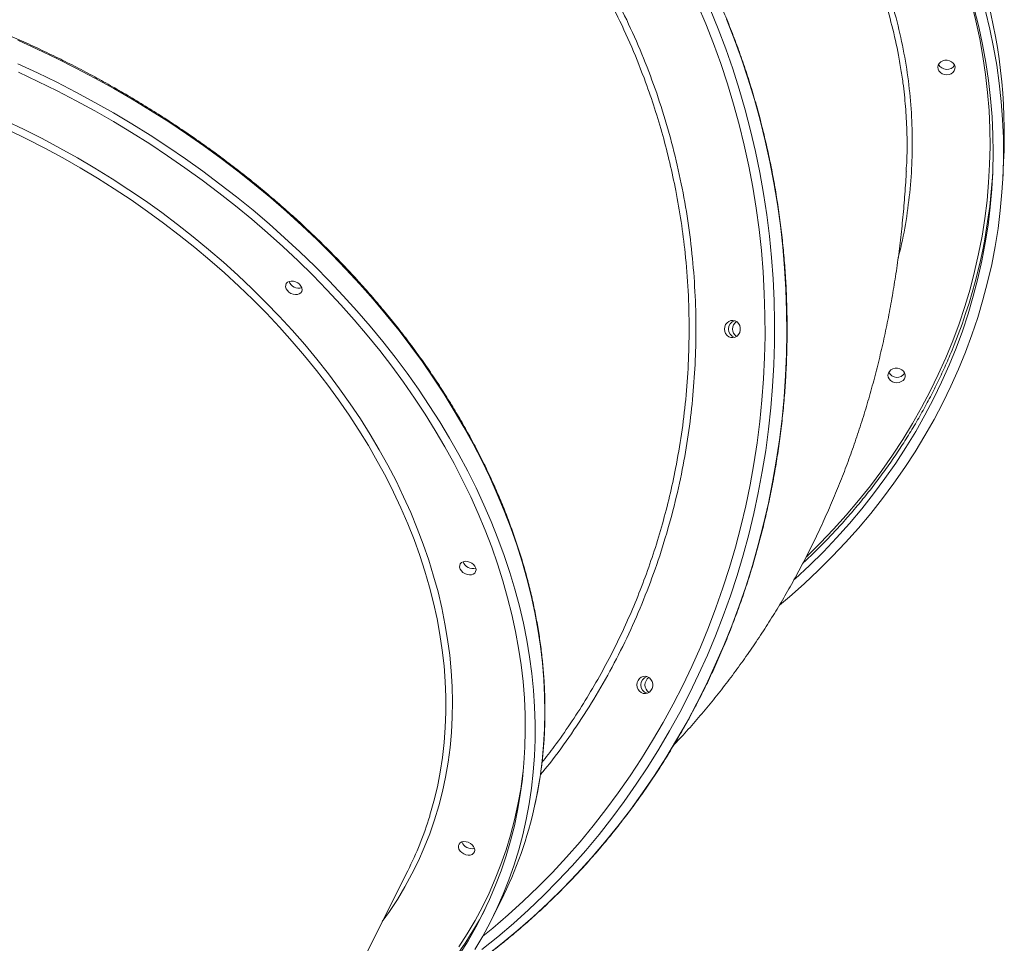
# Model space of a CAD drawing. Units: millimetres. Extents: x -8803 to 20490, y -9674 to 6500.
# Drawn here: x 11403 to 11973, y 983 to 1517 of the extents above; entities that cross this region are included whole.
import ezdxf

# ---------------------------------------------------------------- set-up
doc = ezdxf.new("R2010")
doc.units = ezdxf.units.MM

msp = doc.modelspace()

# ---------------------------------------------------------------- linework, layer by layer
at = {"color": 7, "linetype": 'Continuous', "lineweight": 15}
for p, q in [((11971.93, 1425.27), (11972.41, 1434.88)), ((11499.97, 771.32), (11627.33, 1024.56)), ((11675.81, 996.31), (11681.39, 1007.41))]:
    msp.add_line(p, q, dxfattribs=at)
at = {"color": 7, "linetype": 'Continuous', "lineweight": 15, "flags": 128}
for points in [[(11802.46, 1523.27), (11807.1, 1511.89), (11811.45, 1500.37), (11815.5, 1488.72), (11819.25, 1476.95), (11822.69, 1465.08), (11825.82, 1453.1), (11828.64, 1441.03), (11831.15, 1428.88), (11833.34, 1416.65), (11835.21, 1404.37), (11836.76, 1392.03), (11838, 1379.65), (11838.91, 1367.24), (11839.5, 1354.8), (11839.77, 1342.35), (11839.72, 1329.9), (11839.34, 1317.45), (11838.64, 1305.02), (11837.62, 1292.62), (11836.28, 1280.25), (11834.62, 1267.93), (11832.64, 1255.66), (11830.35, 1243.46), (11827.74, 1231.34), (11824.81, 1219.3), (11821.58, 1207.35), (11818.03, 1195.51), (11814.19, 1183.78), (11810.04, 1172.17), (11805.59, 1160.7), (11800.84, 1149.37), (11795.81, 1138.18), (11790.48, 1127.16), (11784.88, 1116.3), (11778.99, 1105.62), (11772.83, 1095.12), (11766.4, 1084.82), (11759.71, 1074.72), (11752.76, 1064.82), (11745.55, 1055.15), (11738.1, 1045.7), (11730.4, 1036.48), (11722.47, 1027.5), (11714.31, 1018.76), (11705.93, 1010.28), (11697.33, 1002.07), (11688.52, 994.11), (11679.51, 986.43), (11670.3, 979.03)], [(11795.17, 1526.04), (11799.93, 1514.78), (11804.4, 1503.38), (11808.56, 1491.84), (11812.43, 1480.18), (11815.98, 1468.4), (11819.23, 1456.52), (11822.17, 1444.55), (11824.79, 1432.48), (11827.1, 1420.34), (11829.08, 1408.14), (11830.75, 1395.88), (11832.1, 1383.57), (11833.12, 1371.22), (11833.82, 1358.85), (11834.2, 1346.46), (11834.26, 1334.07), (11833.99, 1321.67), (11833.39, 1309.3), (11832.47, 1296.94), (11831.24, 1284.62), (11829.67, 1272.34), (11827.79, 1260.12), (11825.59, 1247.95), (11823.08, 1235.86), (11820.25, 1223.86), (11817.1, 1211.94), (11813.65, 1200.13), (11809.89, 1188.43), (11805.82, 1176.85), (11801.45, 1165.4), (11796.79, 1154.09), (11791.83, 1142.93), (11786.59, 1131.93), (11781.05, 1121.09), (11775.24, 1110.43), (11769.15, 1099.96), (11762.79, 1089.67), (11756.16, 1079.59), (11749.27, 1069.72), (11742.13, 1060.06), (11734.74, 1050.63), (11727.1, 1041.43), (11719.23, 1032.47), (11711.12, 1023.75), (11702.8, 1015.3), (11694.25, 1007.1), (11685.49, 999.17), (11676.53, 991.51), (11670.74, 986.79)], [(11955.37, 1523.43), (11957.96, 1513.15), (11960.2, 1502.81), (11962.1, 1492.43), (11963.64, 1482.01), (11964.84, 1471.56), (11965.69, 1461.09), (11966.18, 1450.61), (11966.33, 1440.13), (11966.12, 1429.66), (11965.55, 1419.2), (11964.64, 1408.76), (11963.38, 1398.35), (11961.76, 1387.99), (11959.8, 1377.67), (11957.49, 1367.4), (11954.84, 1357.2), (11951.84, 1347.08), (11948.5, 1337.04), (11944.82, 1327.08), (11940.81, 1317.22), (11936.47, 1307.47), (11931.8, 1297.83), (11926.8, 1288.31), (11921.49, 1278.92), (11915.86, 1269.67), (11909.91, 1260.56), (11903.66, 1251.6), (11897.11, 1242.79), (11890.26, 1234.16), (11883.12, 1225.69), (11875.7, 1217.41), (11868, 1209.31), (11860.02, 1201.4), (11851.78, 1193.7), (11851.16, 1193.14)], [(11961.84, 1522.1), (11964.37, 1511.75), (11966.55, 1501.36), (11968.38, 1490.92), (11969.87, 1480.44), (11971, 1469.94), (11971.79, 1459.42), (11972.23, 1448.9), (11972.31, 1438.37), (11972.05, 1427.84), (11971.43, 1417.34), (11970.47, 1406.85), (11969.15, 1396.4), (11967.49, 1385.99), (11965.48, 1375.63), (11963.13, 1365.33), (11960.43, 1355.09), (11957.39, 1344.92), (11954.01, 1334.84), (11950.3, 1324.84), (11946.25, 1314.94), (11941.87, 1305.15), (11937.17, 1295.47), (11932.14, 1285.91), (11926.79, 1276.48), (11921.13, 1267.18), (11915.16, 1258.03), (11908.89, 1249.02), (11902.31, 1240.18), (11895.44, 1231.5), (11888.28, 1222.99), (11880.83, 1214.66), (11873.11, 1206.51), (11865.11, 1198.55), (11856.85, 1190.79), (11848.33, 1183.24), (11842.69, 1178.47)], [(11401.59, 1491.7), (11412.88, 1486.46), (11424.07, 1481), (11435.14, 1475.3), (11446.1, 1469.38), (11456.92, 1463.24), (11467.6, 1456.89), (11478.13, 1450.34), (11488.5, 1443.58), (11498.72, 1436.62), (11508.75, 1429.47), (11518.61, 1422.13), (11528.28, 1414.62), (11537.75, 1406.93), (11547.02, 1399.07), (11556.08, 1391.05), (11564.92, 1382.87), (11573.53, 1374.54), (11581.91, 1366.08), (11590.05, 1357.47), (11597.95, 1348.74), (11605.59, 1339.88), (11612.98, 1330.91), (11620.1, 1321.83), (11626.96, 1312.65), (11633.54, 1303.38), (11639.84, 1294.02), (11645.85, 1284.58), (11651.58, 1275.07), (11657.01, 1265.5), (11662.14, 1255.87), (11666.97, 1246.2), (11671.5, 1236.48), (11675.71, 1226.73), (11679.61, 1216.95), (11683.19, 1207.16), (11686.46, 1197.36), (11689.4, 1187.55), (11692.02, 1177.75), (11694.31, 1167.97), (11696.27, 1158.2), (11697.91, 1148.47), (11699.21, 1138.77), (11700.18, 1129.11), (11700.82, 1119.51), (11701.12, 1109.97), (11701.09, 1100.5), (11700.73, 1091.1), (11700.04, 1081.78), (11699.01, 1072.55), (11697.65, 1063.42), (11695.96, 1054.4), (11693.94, 1045.48), (11691.59, 1036.69), (11688.91, 1028.02), (11685.91, 1019.48), (11682.6, 1011.08), (11678.96, 1002.83), (11675, 994.73), (11670.74, 986.79), (11666.16, 979.02)], [(11943.27, 1492.05), (11943.93, 1491.04), (11944.26, 1489.92), (11944.21, 1488.77), (11943.8, 1487.67), (11943.06, 1486.72), (11942.03, 1485.98), (11940.8, 1485.5), (11939.46, 1485.32), (11938.11, 1485.46), (11936.84, 1485.9), (11935.75, 1486.61), (11934.93, 1487.54), (11934.43, 1488.62), (11934.29, 1489.76), (11934.52, 1490.89), (11935.1, 1491.93), (11936, 1492.78), (11937.14, 1493.4), (11938.43, 1493.73), (11939.79, 1493.75), (11941.12, 1493.46), (11942.3, 1492.88), (11943.27, 1492.05)], [(11401.93, 1486.78), (11413.15, 1481.52), (11424.26, 1476.04), (11435.26, 1470.32), (11446.13, 1464.39), (11456.88, 1458.23), (11467.47, 1451.86), (11477.92, 1445.29), (11488.21, 1438.51), (11498.33, 1431.54), (11508.27, 1424.37), (11518.04, 1417.02), (11527.6, 1409.49), (11536.98, 1401.79), (11546.14, 1393.91), (11555.09, 1385.88), (11563.81, 1377.7), (11572.31, 1369.36), (11580.58, 1360.89), (11588.6, 1352.28), (11596.37, 1343.54), (11603.89, 1334.68), (11611.14, 1325.71), (11618.13, 1316.64), (11624.85, 1307.46), (11631.29, 1298.2), (11637.44, 1288.85), (11643.31, 1279.43), (11648.89, 1269.93), (11654.16, 1260.38), (11659.14, 1250.78), (11663.81, 1241.12), (11668.17, 1231.44), (11672.22, 1221.72), (11675.95, 1211.98), (11679.36, 1202.22), (11682.45, 1192.46), (11685.21, 1182.71), (11687.65, 1172.96), (11689.76, 1163.23), (11691.54, 1153.53), (11692.99, 1143.85), (11694.1, 1134.22), (11694.88, 1124.64), (11695.33, 1115.12), (11695.44, 1105.66), (11695.22, 1096.27), (11694.66, 1086.97), (11693.77, 1077.75), (11692.54, 1068.62), (11690.98, 1059.6), (11689.09, 1050.68), (11686.87, 1041.89), (11684.32, 1033.21), (11681.44, 1024.67), (11678.24, 1016.26), (11674.72, 1008), (11670.89, 999.89), (11666.73, 991.94), (11662.27, 984.15), (11657.49, 976.53)], [(11565.98, 1362.03), (11565.48, 1363.1), (11564.68, 1364.08), (11563.63, 1364.91), (11562.42, 1365.53), (11561.13, 1365.89), (11559.86, 1365.96), (11558.7, 1365.74), (11557.74, 1365.25), (11557.05, 1364.52), (11556.68, 1363.6), (11556.66, 1362.57), (11556.99, 1361.5), (11557.65, 1360.47), (11558.58, 1359.55), (11559.72, 1358.82), (11560.99, 1358.33), (11562.28, 1358.11), (11563.51, 1358.18), (11564.57, 1358.54), (11565.41, 1359.16), (11565.94, 1359.99), (11566.13, 1360.97), (11565.98, 1362.03)], [(11810.77, 1338.2), (11810.94, 1339.55), (11811.44, 1340.8), (11812.23, 1341.85), (11813.25, 1342.64), (11814.43, 1343.09), (11815.68, 1343.19), (11816.9, 1342.91), (11818.01, 1342.28), (11818.93, 1341.35), (11819.58, 1340.19), (11819.92, 1338.88), (11819.92, 1337.52), (11819.58, 1336.21), (11818.93, 1335.04), (11818.01, 1334.11), (11816.9, 1333.49), (11815.68, 1333.21), (11814.43, 1333.3), (11813.25, 1333.76), (11812.23, 1334.54), (11811.44, 1335.6), (11810.94, 1336.85), (11810.77, 1338.2)], [(11914.4, 1313.82), (11915.07, 1312.81), (11915.39, 1311.68), (11915.34, 1310.53), (11914.93, 1309.44), (11914.19, 1308.49), (11913.16, 1307.75), (11911.93, 1307.27), (11910.59, 1307.09), (11909.24, 1307.23), (11907.97, 1307.67), (11906.89, 1308.38), (11906.06, 1309.31), (11905.56, 1310.39), (11905.42, 1311.53), (11905.65, 1312.66), (11906.24, 1313.7), (11907.13, 1314.55), (11908.27, 1315.17), (11909.56, 1315.5), (11910.92, 1315.52), (11912.25, 1315.23), (11913.43, 1314.65), (11914.4, 1313.82)], [(11666.72, 1199.84), (11666.22, 1200.9), (11665.42, 1201.88), (11664.38, 1202.71), (11663.16, 1203.33), (11661.87, 1203.69), (11660.6, 1203.76), (11659.44, 1203.55), (11658.48, 1203.05), (11657.79, 1202.32), (11657.43, 1201.4), (11657.41, 1200.37), (11657.74, 1199.3), (11658.39, 1198.27), (11659.33, 1197.35), (11660.47, 1196.62), (11661.73, 1196.13), (11663.02, 1195.91), (11664.25, 1195.98), (11665.32, 1196.34), (11666.15, 1196.96), (11666.68, 1197.79), (11666.88, 1198.77), (11666.72, 1199.84)], [(11760.03, 1132.2), (11760.2, 1133.55), (11760.7, 1134.8), (11761.49, 1135.85), (11762.51, 1136.64), (11763.69, 1137.09), (11764.94, 1137.19), (11766.16, 1136.91), (11767.27, 1136.28), (11768.19, 1135.35), (11768.84, 1134.19), (11769.18, 1132.88), (11769.18, 1131.52), (11768.84, 1130.21), (11768.19, 1129.04), (11767.27, 1128.11), (11766.16, 1127.49), (11764.94, 1127.21), (11763.69, 1127.3), (11762.51, 1127.76), (11761.49, 1128.54), (11760.7, 1129.6), (11760.2, 1130.85), (11760.03, 1132.2)], [(11665.99, 1037.64), (11665.49, 1038.7), (11664.69, 1039.68), (11663.64, 1040.52), (11662.43, 1041.13), (11661.14, 1041.49), (11659.87, 1041.57), (11658.71, 1041.35), (11657.75, 1040.85), (11657.06, 1040.12), (11656.7, 1039.21), (11656.68, 1038.17), (11657.01, 1037.1), (11657.66, 1036.07), (11658.59, 1035.15), (11659.74, 1034.42), (11661, 1033.93), (11662.29, 1033.71), (11663.52, 1033.78), (11664.59, 1034.14), (11665.42, 1034.76), (11665.95, 1035.59), (11666.15, 1036.58), (11665.99, 1037.64)]]:
    msp.add_lwpolyline(points, dxfattribs=at)
at = {"color": 8, "linetype": 'Continuous', "lineweight": 15, "flags": 128}
for points in [[(11858.22, 1206.32), (11858.26, 1206.36), (11866.21, 1214.22), (11873.9, 1222.27), (11881.3, 1230.5), (11888.43, 1238.92), (11895.26, 1247.5), (11901.8, 1256.26), (11908.04, 1265.17), (11913.97, 1274.23), (11919.59, 1283.43), (11924.9, 1292.77), (11929.89, 1302.24), (11934.56, 1311.83), (11938.9, 1321.53), (11942.92, 1331.34), (11946.59, 1341.24), (11949.94, 1351.23), (11952.94, 1361.31), (11955.6, 1371.46), (11957.92, 1381.67), (11959.89, 1391.94), (11961.52, 1402.25), (11962.8, 1412.61), (11963.73, 1423), (11964.31, 1433.41), (11964.54, 1443.84), (11964.42, 1454.27), (11963.94, 1464.7), (11963.12, 1475.12), (11961.95, 1485.52), (11960.43, 1495.89), (11958.56, 1506.23), (11956.35, 1516.53), (11953.79, 1526.77)], [(11672.71, 975.44), (11682.01, 982.7), (11691.12, 990.24), (11700.03, 998.06), (11708.74, 1006.14), (11717.23, 1014.49), (11725.51, 1023.1), (11733.55, 1031.96), (11741.37, 1041.06), (11748.94, 1050.39), (11756.27, 1059.96), (11763.35, 1069.74), (11770.18, 1079.74), (11776.74, 1089.95), (11783.03, 1100.35), (11789.06, 1110.94), (11794.8, 1121.71), (11800.27, 1132.65), (11805.45, 1143.75), (11810.34, 1155.01), (11814.94, 1166.42), (11819.24, 1177.96), (11823.24, 1189.63), (11826.93, 1201.42), (11830.32, 1213.31), (11833.4, 1225.31), (11836.17, 1237.39), (11838.62, 1249.55), (11840.76, 1261.79), (11842.58, 1274.08), (11844.08, 1286.43), (11845.26, 1298.81), (11846.12, 1311.23), (11846.66, 1323.67), (11846.87, 1336.12), (11846.76, 1348.58), (11846.33, 1361.02), (11845.58, 1373.45), (11844.51, 1385.85), (11843.11, 1398.21), (11841.4, 1410.52), (11839.37, 1422.77), (11837.02, 1434.96), (11834.36, 1447.07), (11831.38, 1459.1), (11828.1, 1471.03), (11824.5, 1482.85), (11820.6, 1494.56), (11816.4, 1506.15), (11811.91, 1517.6)], [(11701.01, 1062.99), (11702.42, 1069.99), (11703.95, 1079.07), (11705.14, 1088.25), (11706.01, 1097.53), (11706.53, 1106.88), (11706.73, 1116.32), (11706.59, 1125.83), (11706.12, 1135.4), (11705.32, 1145.03), (11704.18, 1154.71), (11702.71, 1164.43), (11700.91, 1174.18), (11698.78, 1183.95), (11696.33, 1193.75), (11693.55, 1203.55), (11690.44, 1213.35), (11687.02, 1223.15), (11683.28, 1232.94), (11679.22, 1242.7), (11674.85, 1252.44), (11670.18, 1262.14), (11665.19, 1271.79), (11659.91, 1281.39), (11654.33, 1290.93), (11648.46, 1300.41), (11642.3, 1309.81), (11635.86, 1319.12), (11629.15, 1328.35), (11622.16, 1337.48), (11614.9, 1346.51), (11607.38, 1355.42), (11599.61, 1364.22), (11591.59, 1372.89), (11583.33, 1381.42), (11574.83, 1389.82), (11566.1, 1398.07), (11557.16, 1406.17), (11547.99, 1414.11), (11538.62, 1421.89), (11529.05, 1429.49), (11519.29, 1436.92), (11509.34, 1444.16), (11499.21, 1451.22), (11488.92, 1458.08), (11478.46, 1464.74), (11467.85, 1471.19), (11457.1, 1477.44), (11446.22, 1483.46), (11435.2, 1489.27), (11424.07, 1494.86), (11412.83, 1500.21), (11401.49, 1505.33)], [(11394.64, 1458.74), (11405.19, 1453.7), (11415.64, 1448.44), (11425.96, 1442.95), (11436.15, 1437.24), (11446.21, 1431.31), (11456.11, 1425.18), (11465.87, 1418.84), (11475.45, 1412.31), (11484.87, 1405.58), (11494.1, 1398.67), (11503.14, 1391.57), (11511.98, 1384.31), (11520.62, 1376.87), (11529.04, 1369.28), (11537.24, 1361.54), (11545.21, 1353.64), (11552.94, 1345.61), (11560.43, 1337.45), (11567.67, 1329.16), (11574.66, 1320.76), (11581.38, 1312.25), (11587.83, 1303.63), (11594, 1294.92), (11599.9, 1286.13), (11605.5, 1277.25), (11610.82, 1268.31), (11615.84, 1259.31), (11620.56, 1250.25), (11624.98, 1241.15), (11629.09, 1232), (11632.88, 1222.83), (11636.36, 1213.64), (11639.52, 1204.44), (11642.36, 1195.23), (11644.88, 1186.03), (11647.07, 1176.84), (11648.92, 1167.67), (11650.45, 1158.53), (11651.65, 1149.42), (11652.51, 1140.37), (11653.04, 1131.36), (11653.24, 1122.42), (11653.1, 1113.55), (11652.63, 1104.75), (11651.83, 1096.04), (11650.69, 1087.43), (11649.22, 1078.91), (11647.42, 1070.51), (11645.29, 1062.22), (11642.83, 1054.06), (11640.05, 1046.03), (11636.95, 1038.14), (11633.52, 1030.39), (11629.78, 1022.8), (11625.73, 1015.37), (11621.37, 1008.1), (11616.7, 1001.01), (11612.58, 995.23)], [(11640.05, 1056.24), (11640.2, 1056.75), (11642.51, 1064.94), (11644.49, 1073.25), (11646.15, 1081.68), (11647.47, 1090.21), (11648.45, 1098.85), (11649.11, 1107.57), (11649.43, 1116.37), (11649.41, 1125.25), (11649.06, 1134.2), (11648.37, 1143.2), (11647.36, 1152.26), (11646, 1161.35), (11644.32, 1170.48), (11642.31, 1179.64), (11639.96, 1188.81), (11637.3, 1197.99), (11634.3, 1207.17), (11630.99, 1216.34), (11627.36, 1225.49), (11623.42, 1234.62), (11619.16, 1243.72), (11614.59, 1252.77), (11609.73, 1261.78), (11604.56, 1270.72), (11599.1, 1279.6), (11593.35, 1288.41), (11587.32, 1297.13), (11581.01, 1305.76), (11574.43, 1314.29), (11567.58, 1322.72), (11560.47, 1331.04), (11553.11, 1339.23), (11545.5, 1347.29), (11537.65, 1355.22), (11529.57, 1363), (11521.26, 1370.64), (11512.73, 1378.11), (11504, 1385.42), (11495.06, 1392.56), (11485.93, 1399.53), (11476.61, 1406.31), (11467.12, 1412.89), (11457.45, 1419.29), (11447.63, 1425.48), (11437.66, 1431.46), (11427.54, 1437.23), (11417.3, 1442.78), (11406.92, 1448.11), (11396.44, 1453.21)], [(11657.01, 980.6), (11661.84, 988.14), (11666.36, 995.85), (11670.57, 1003.72), (11674.47, 1011.76), (11678.06, 1019.94), (11681.32, 1028.28), (11684.26, 1036.75), (11686.88, 1045.35), (11689.17, 1054.08), (11691.14, 1062.92), (11692.77, 1071.88), (11694.08, 1080.94), (11694.27, 1082.52)]]:
    msp.add_lwpolyline(points, dxfattribs=at)
at = {"color": 7, "linetype": 'Continuous', "lineweight": 15}
for centre, radius, start, end in [((11652.21, 1450.49), 320.58, 357.2083, 16.1959), ((11939.5, 1493.74), 5.3, 206.3699, 327.9037), ((11650.31, 1447.12), 316.31, 338.0997, 356.5769), ((11564.33, 1367.9), 6.09, 200.9327, 285.6699), ((11564.33, 1367.9), 6.08, 200.9059, 285.6968), ((11818.16, 1338.2), 5.1, 108.4998, 251.5002), ((11818.08, 1338.32), 4.95, 108.0486, 181.4542), ((11820.66, 1338.2), 5.2, 124.3899, 235.6101), ((11818.05, 1338.05), 4.92, 178.2941, 252.203), ((11910.63, 1315.51), 5.3, 206.3699, 327.9037), ((11665.08, 1205.7), 6.09, 200.9327, 285.6699), ((11665.07, 1205.7), 6.08, 200.9058, 285.6969), ((11767.42, 1132.2), 5.1, 108.4976, 251.5024), ((11767.34, 1132.32), 4.95, 108.0486, 181.4542), ((11769.92, 1132.2), 5.2, 124.3896, 235.6104), ((11767.31, 1132.05), 4.92, 178.2941, 252.203), ((11471.57, 1112.72), 234.76, 333.3465, 347.7702), ((11445.62, 1115.9), 203.38, 333.3131, 342.9435), ((11664.34, 1043.5), 6.08, 200.9059, 285.6968), ((11664.34, 1043.51), 6.09, 201.0466, 285.6624), ((11466.31, 1109.7), 232.1, 319.3085, 332.3829)]:
    msp.add_arc(centre, radius, start, end, dxfattribs=at)
for points, knots in [([(11655.01, 962.75), (11656.03, 963.43), (11660.15, 966.16), (11667.2, 971.22), (11676.15, 977.93), (11684.92, 984.91), (11693.51, 992.13), (11701.93, 999.61), (11710.16, 1007.33), (11718.2, 1015.28), (11726.04, 1023.47), (11733.67, 1031.88), (11741.1, 1040.51), (11748.31, 1049.35), (11755.3, 1058.4), (11762.06, 1067.65), (11768.6, 1077.09), (11774.9, 1086.72), (11780.96, 1096.53), (11786.78, 1106.51), (11792.35, 1116.66), (11797.68, 1126.97), (11802.74, 1137.42), (11807.55, 1148.02), (11812.09, 1158.76), (11816.37, 1169.62), (11820.38, 1180.61), (11824.12, 1191.71), (11827.58, 1202.91), (11830.77, 1214.21), (11833.68, 1225.6), (11836.31, 1237.06), (11838.65, 1248.61), (11840.71, 1260.21), (11842.48, 1271.87), (11843.97, 1283.58), (11845.17, 1295.32), (11846.08, 1307.1), (11846.7, 1318.9), (11847.03, 1330.72), (11847.07, 1342.53), (11846.81, 1354.35), (11846.27, 1366.15), (11845.44, 1377.94), (11844.32, 1389.7), (11842.91, 1401.41), (11841.21, 1413.09), (11839.23, 1424.71), (11836.96, 1436.27), (11834.4, 1447.76), (11831.57, 1459.17), (11828.46, 1470.49), (11825.07, 1481.72), (11821.4, 1492.85), (11817.46, 1503.86), (11813.26, 1514.76), (11808.78, 1525.53), (11804.04, 1536.17), (11799.05, 1546.66), (11793.79, 1557.01), (11788.29, 1567.2), (11782.54, 1577.23), (11776.54, 1587.08), (11770.3, 1596.76), (11763.82, 1606.26), (11757.12, 1615.56), (11750.19, 1624.66), (11743.03, 1633.56), (11735.66, 1642.25), (11728.08, 1650.72), (11720.3, 1658.96), (11712.31, 1666.98), (11704.13, 1674.76), (11695.76, 1682.3), (11687.21, 1689.6), (11678.49, 1696.64), (11669.59, 1703.43), (11660.53, 1709.96), (11651.31, 1716.22), (11641.94, 1722.21), (11632.43, 1727.93), (11622.78, 1733.36), (11614.34, 1737.85), (11609.06, 1740.41), (11607.1, 1741.36)], [0, 0, 0, 0, 0.004095, 0.016449, 0.028803, 0.041158, 0.053513, 0.065868, 0.078223, 0.090579, 0.102935, 0.11529, 0.127646, 0.140003, 0.152359, 0.164716, 0.177072, 0.189429, 0.201786, 0.214143, 0.2265, 0.238858, 0.251215, 0.263573, 0.27593, 0.288288, 0.300646, 0.313004, 0.325362, 0.33772, 0.350078, 0.362436, 0.374795, 0.387153, 0.399511, 0.41187, 0.424228, 0.436587, 0.448945, 0.461303, 0.473662, 0.48602, 0.498379, 0.510737, 0.523096, 0.535454, 0.547813, 0.560171, 0.57253, 0.584888, 0.597247, 0.609605, 0.621963, 0.634321, 0.64668, 0.659038, 0.671396, 0.683754, 0.696112, 0.708469, 0.720827, 0.733185, 0.745542, 0.757899, 0.770257, 0.782614, 0.794971, 0.807327, 0.819684, 0.832041, 0.844397, 0.856753, 0.869109, 0.881465, 0.89382, 0.906176, 0.918531, 0.930886, 0.943241, 0.955595, 0.96795, 0.980304, 0.992658, 1, 1, 1, 1]), ([(11701.07, 1063.22), (11701.14, 1063.54), (11701.88, 1066.68), (11702.99, 1072.74), (11704.39, 1081.39), (11705.46, 1090.14), (11706.23, 1098.97), (11706.71, 1107.87), (11706.88, 1116.85), (11706.75, 1125.89), (11706.32, 1134.99), (11705.6, 1144.13), (11704.57, 1153.33), (11703.24, 1162.56), (11701.61, 1171.82), (11699.69, 1181.11), (11697.47, 1190.41), (11694.96, 1199.73), (11692.16, 1209.05), (11689.06, 1218.36), (11685.68, 1227.67), (11682.01, 1236.96), (11678.06, 1246.24), (11673.83, 1255.48), (11669.32, 1264.68), (11664.54, 1273.85), (11659.48, 1282.96), (11654.16, 1292.02), (11648.58, 1301.02), (11642.74, 1309.95), (11636.64, 1318.81), (11630.3, 1327.58), (11623.71, 1336.27), (11616.87, 1344.87), (11609.8, 1353.36), (11602.5, 1361.75), (11594.98, 1370.03), (11587.23, 1378.19), (11579.27, 1386.23), (11571.1, 1394.14), (11562.72, 1401.91), (11554.15, 1409.55), (11545.39, 1417.04), (11536.44, 1424.37), (11527.31, 1431.55), (11518.02, 1438.57), (11508.55, 1445.43), (11498.93, 1452.11), (11489.16, 1458.62), (11479.24, 1464.94), (11469.18, 1471.09), (11458.99, 1477.04), (11448.68, 1482.8), (11438.26, 1488.36), (11427.72, 1493.71), (11417.09, 1498.87), (11406.36, 1503.81), (11395.54, 1508.54), (11384.65, 1513.06), (11373.69, 1517.35), (11362.67, 1521.43), (11351.59, 1525.27), (11340.46, 1528.89), (11329.3, 1532.28), (11318.1, 1535.44), (11306.88, 1538.36), (11295.65, 1541.04), (11284.41, 1543.48), (11273.17, 1545.69), (11261.94, 1547.64), (11250.73, 1549.36), (11239.55, 1550.83), (11228.39, 1552.05), (11217.28, 1553.03), (11206.22, 1553.76), (11195.22, 1554.23), (11186.39, 1554.42), (11181.23, 1554.44), (11179.7, 1554.44)], [0, 0, 0, 0, 0.001538, 0.014932, 0.028327, 0.041723, 0.055121, 0.06852, 0.081921, 0.095323, 0.108727, 0.122132, 0.135539, 0.148947, 0.162356, 0.175767, 0.189179, 0.202592, 0.216006, 0.229421, 0.242837, 0.256253, 0.269671, 0.283088, 0.296507, 0.309925, 0.323345, 0.336764, 0.350184, 0.363604, 0.377024, 0.390444, 0.403864, 0.417284, 0.430705, 0.444125, 0.457545, 0.470965, 0.484386, 0.497806, 0.511226, 0.524646, 0.538066, 0.551486, 0.564906, 0.578325, 0.591745, 0.605165, 0.618584, 0.632004, 0.645423, 0.658843, 0.672262, 0.685682, 0.699101, 0.712521, 0.72594, 0.73936, 0.752779, 0.766199, 0.779618, 0.793038, 0.806458, 0.819878, 0.833298, 0.846718, 0.860138, 0.873558, 0.886978, 0.900399, 0.913819, 0.92724, 0.94066, 0.954081, 0.967502, 0.980923, 0.994344, 1, 1, 1, 1]), ([(11915.95, 1429.6), (11916.09, 1431.75), (11916.63, 1439.56), (11916.49, 1452.01), (11915.67, 1466.91), (11914.45, 1479.06), (11913.21, 1486.55), (11912.72, 1489.47)], [0, 0, 0, 0, 0.107557, 0.391519, 0.622223, 0.853031, 1, 1, 1, 1]), ([(11781.49, 1097.53), (11782.93, 1099.05), (11787.11, 1103.47), (11793.79, 1111.01), (11801.52, 1120.12), (11809, 1129.43), (11816.25, 1138.92), (11823.26, 1148.6), (11830.02, 1158.46), (11836.54, 1168.49), (11842.81, 1178.68), (11848.83, 1189.04), (11854.6, 1199.56), (11860.12, 1210.23), (11865.39, 1221.05), (11870.4, 1232.02), (11875.17, 1243.13), (11879.67, 1254.39), (11883.93, 1265.79), (11887.93, 1277.33), (11891.68, 1289.01), (11895.17, 1300.84), (11898.42, 1312.82), (11901.4, 1324.95), (11904.14, 1337.23), (11906.62, 1349.68), (11908.84, 1362.3), (11910.81, 1375.1), (11912.52, 1388.09), (11913.96, 1401.28), (11915.13, 1414.68), (11915.78, 1424.14), (11916.04, 1429.14), (11916.07, 1429.6)], [0, 0, 0, 0, 0.016519, 0.047911, 0.079348, 0.110837, 0.142387, 0.174008, 0.205709, 0.237501, 0.269394, 0.301401, 0.333535, 0.365809, 0.398238, 0.43084, 0.463631, 0.496632, 0.529862, 0.563345, 0.597106, 0.631171, 0.66557, 0.700334, 0.735496, 0.771093, 0.807163, 0.843746, 0.880884, 0.918621, 0.956999, 0.996061, 1, 1, 1, 1]), ([(11856.15, 1202.67), (11856.99, 1203.44), (11860.46, 1206.63), (11866.31, 1212.42), (11873.69, 1220.04), (11880.8, 1227.84), (11887.67, 1235.8), (11894.28, 1243.92), (11900.62, 1252.18), (11906.7, 1260.6), (11912.5, 1269.15), (11918.02, 1277.83), (11923.27, 1286.64), (11928.23, 1295.58), (11932.9, 1304.62), (11937.28, 1313.78), (11940.9, 1321.89), (11942.93, 1327), (11943.73, 1328.98)], [0, 0, 0, 0, 0.021404, 0.088289, 0.155171, 0.222052, 0.28893, 0.355806, 0.422679, 0.48955, 0.556418, 0.623283, 0.690146, 0.757005, 0.823862, 0.890716, 0.957568, 1, 1, 1, 1]), ([(11491.35, 805.88), (11490.84, 807.52), (11489.35, 812.26), (11486.67, 820.11), (11483.21, 829.41), (11479.47, 838.7), (11475.44, 847.97), (11471.14, 857.2), (11466.56, 866.39), (11461.7, 875.55), (11456.58, 884.65), (11451.19, 893.69), (11445.54, 902.67), (11439.63, 911.59), (11433.47, 920.42), (11427.06, 929.17), (11420.4, 937.84), (11413.5, 946.41), (11406.37, 954.88), (11399.01, 963.24), (11391.43, 971.48), (11383.62, 979.61), (11375.61, 987.62), (11367.38, 995.49), (11358.95, 1003.23), (11350.33, 1010.83), (11341.52, 1018.27), (11332.52, 1025.57), (11323.35, 1032.71), (11314.01, 1039.69), (11304.5, 1046.5), (11294.84, 1053.13), (11285.03, 1059.59), (11275.07, 1065.87), (11264.98, 1071.96), (11254.76, 1077.86), (11244.42, 1083.57), (11233.96, 1089.08), (11223.4, 1094.38), (11212.74, 1099.48), (11201.99, 1104.37), (11191.15, 1109.04), (11180.24, 1113.5), (11169.26, 1117.74), (11158.22, 1121.75), (11147.13, 1125.54), (11135.99, 1129.1), (11124.82, 1132.43), (11113.62, 1135.52), (11102.39, 1138.38), (11091.16, 1141), (11079.92, 1143.38), (11068.68, 1145.51), (11057.46, 1147.41), (11046.25, 1149.06), (11035.07, 1150.46), (11023.93, 1151.62), (11012.83, 1152.53), (11001.79, 1153.19), (10990.8, 1153.61), (10979.88, 1153.77), (10969.03, 1153.68), (10958.27, 1153.35), (10947.59, 1152.77), (10937.02, 1151.93), (10926.55, 1150.85), (10916.19, 1149.53), (10905.96, 1147.95), (10895.85, 1146.13), (10885.88, 1144.07), (10876.05, 1141.76), (10866.37, 1139.22), (10856.84, 1136.43), (10847.48, 1133.41), (10838.29, 1130.15), (10829.27, 1126.66), (10820.44, 1122.94), (10811.8, 1118.99), (10803.35, 1114.82), (10795.1, 1110.42), (10787.06, 1105.81), (10779.24, 1100.98), (10771.63, 1095.94), (10764.25, 1090.7), (10757.1, 1085.25), (10750.18, 1079.59), (10743.5, 1073.75), (10737.07, 1067.71), (10730.9, 1061.47), (10726.3, 1056.58), (10723.84, 1053.7), (10723.26, 1053.03)], [0, 0, 0, 0, 0.006002, 0.017385, 0.028769, 0.040154, 0.051539, 0.062925, 0.074311, 0.085697, 0.097084, 0.108471, 0.119858, 0.131246, 0.142633, 0.154021, 0.165408, 0.176796, 0.188184, 0.199572, 0.210959, 0.222347, 0.233734, 0.245122, 0.256509, 0.267897, 0.279284, 0.290672, 0.302059, 0.313446, 0.324833, 0.33622, 0.347607, 0.358994, 0.370381, 0.381768, 0.393155, 0.404542, 0.415929, 0.427316, 0.438703, 0.45009, 0.461477, 0.472864, 0.484252, 0.495639, 0.507026, 0.518413, 0.529801, 0.541188, 0.552576, 0.563963, 0.575351, 0.586739, 0.598127, 0.609515, 0.620903, 0.632291, 0.643679, 0.655067, 0.666456, 0.677844, 0.689232, 0.70062, 0.712008, 0.723396, 0.734784, 0.746172, 0.757559, 0.768946, 0.780333, 0.79172, 0.803106, 0.814491, 0.825876, 0.83726, 0.848643, 0.860026, 0.871407, 0.882788, 0.894168, 0.905546, 0.916923, 0.928299, 0.939674, 0.951047, 0.962419, 0.97379, 0.985159, 0.996527, 1, 1, 1, 1])]:
    msp.add_open_spline(points, degree=3, knots=knots, dxfattribs=at)
at = {"color": 8, "linetype": 'Continuous', "lineweight": 15}
for points, knots in [([(11360.18, 1718.06), (11365.24, 1719.24), (11376.84, 1721.95), (11395.22, 1724.76), (11415.22, 1726.7), (11435.32, 1727.36), (11455.46, 1726.82), (11475.54, 1725.06), (11495.46, 1722.09), (11515.17, 1717.91), (11534.63, 1712.51), (11553.81, 1705.9), (11572.64, 1698.14), (11591.05, 1689.25), (11608.95, 1679.27), (11626.28, 1668.23), (11643, 1656.12), (11659.08, 1642.99), (11674.49, 1628.88), (11689.16, 1613.86), (11703.02, 1598), (11716.01, 1581.34), (11728.1, 1563.89), (11739.28, 1545.71), (11749.53, 1526.84), (11758.8, 1507.38), (11767.05, 1487.43), (11774.24, 1467.03), (11780.34, 1446.22), (11785.36, 1425.03), (11789.29, 1403.53), (11792.12, 1381.84), (11793.83, 1360.04), (11794.4, 1338.65), (11793.89, 1317.73), (11792.4, 1297.3), (11789.93, 1276.99), (11786.41, 1256.41), (11781.75, 1235.63), (11775.89, 1214.7), (11768.96, 1194.12), (11760.98, 1173.99), (11752, 1154.41), (11742.04, 1135.45), (11731.1, 1117.12), (11719.14, 1099.54), (11710.12, 1087.23), (11704.85, 1081.05), (11704.15, 1080.23)], [0, 0, 0, 0, 0.017291, 0.039619, 0.061947, 0.084345, 0.106779, 0.129214, 0.151612, 0.17394, 0.196268, 0.218666, 0.2411, 0.263534, 0.285933, 0.308261, 0.330589, 0.352987, 0.375421, 0.397856, 0.420254, 0.442582, 0.464911, 0.487309, 0.509744, 0.532178, 0.554577, 0.576905, 0.599234, 0.621632, 0.644067, 0.666501, 0.6889, 0.711228, 0.732173, 0.753147, 0.774121, 0.795066, 0.817395, 0.839794, 0.862229, 0.884665, 0.907064, 0.929393, 0.951721, 0.97412, 0.996555, 1, 1, 1, 1]), ([(11705.07, 1087.41), (11707.47, 1090.45), (11713.15, 1097.67), (11721.5, 1109.62), (11730.23, 1123.12), (11738.34, 1136.91), (11745.85, 1150.93), (11752.73, 1165.13), (11759.1, 1179.7), (11764.93, 1194.61), (11770.23, 1209.91), (11774.94, 1225.5), (11779.06, 1241.4), (11782.81, 1258.69), (11786.02, 1277.4), (11788.47, 1297.52), (11789.95, 1317.81), (11790.46, 1338.76), (11789.89, 1360.26), (11788.26, 1381), (11785.78, 1400.37), (11782.79, 1417.75), (11779.2, 1434.38), (11775.11, 1450.28), (11770.43, 1465.84), (11764.54, 1482.95), (11757.2, 1501.46), (11748.84, 1519.58), (11740.54, 1535.53), (11732.57, 1549.42), (11723.33, 1564.11), (11712.75, 1579.31), (11700.7, 1594.85), (11688.03, 1609.56), (11675.51, 1622.65), (11663.3, 1634.26), (11651.56, 1644.5), (11638.37, 1655.04), (11623.76, 1665.57), (11607.66, 1675.89), (11591.23, 1685.21), (11575.42, 1693.05), (11560.38, 1699.62), (11546.17, 1705.01), (11534.77, 1708.94), (11528.05, 1710.74), (11526.19, 1711.24)], [0, 0, 0, 0, 0.0154411, 0.0365752, 0.0577092, 0.0789681, 0.0995562, 0.1201533, 0.1407414, 0.1616214, 0.1825015, 0.2036363, 0.2247711, 0.2460309, 0.2720048, 0.2979788, 0.3241335, 0.3502883, 0.3785912, 0.4068941, 0.4303538, 0.4538135, 0.4749476, 0.4960816, 0.5173406, 0.5379089, 0.5664017, 0.5948945, 0.6158926, 0.6369001, 0.6578982, 0.6843927, 0.710238, 0.7361009, 0.7619462, 0.7829441, 0.8039514, 0.8249493, 0.8514435, 0.8772887, 0.9031515, 0.9289966, 0.9499943, 0.9710015, 0.9919993, 1, 1, 1, 1]), ([(11912.72, 1489.47), (11912.47, 1491.13), (11911.34, 1498.58), (11908.42, 1511.57), (11903.77, 1528.37), (11898.08, 1544.8), (11891.83, 1559.97), (11885.21, 1573.88), (11878.43, 1586.58), (11870.38, 1600.11), (11862.02, 1612.65), (11853.52, 1624.17), (11845.93, 1633.76), (11840.57, 1639.93), (11837.9, 1643.02)], [0, 0, 0, 0, 0.0300903, 0.1346957, 0.2367395, 0.338853, 0.4408968, 0.5238017, 0.6067439, 0.6896488, 0.7942547, 0.8635218, 0.9317609, 1, 1, 1, 1]), ([(11840.36, 1646.12), (11844.41, 1641.41), (11852.49, 1632), (11863.74, 1616.93), (11874.3, 1601.05), (11883.99, 1584.32), (11892.59, 1567.16), (11900.06, 1549.64), (11906.36, 1531.83), (11911.46, 1513.8), (11915.33, 1495.57), (11917.99, 1477.17), (11919.43, 1458.66), (11919.66, 1440.13), (11918.69, 1421.66), (11916.41, 1403.34), (11913.94, 1389.31), (11911.85, 1381.49), (11911.36, 1379.64)], [0, 0, 0, 0, 0.061659, 0.123319, 0.189031, 0.254951, 0.320977, 0.387002, 0.452922, 0.518635, 0.584347, 0.650267, 0.716291, 0.782316, 0.848235, 0.913948, 0.97966, 1, 1, 1, 1])]:
    msp.add_open_spline(points, degree=3, knots=knots, dxfattribs=at)

doc.saveas('drawing.dxf')
